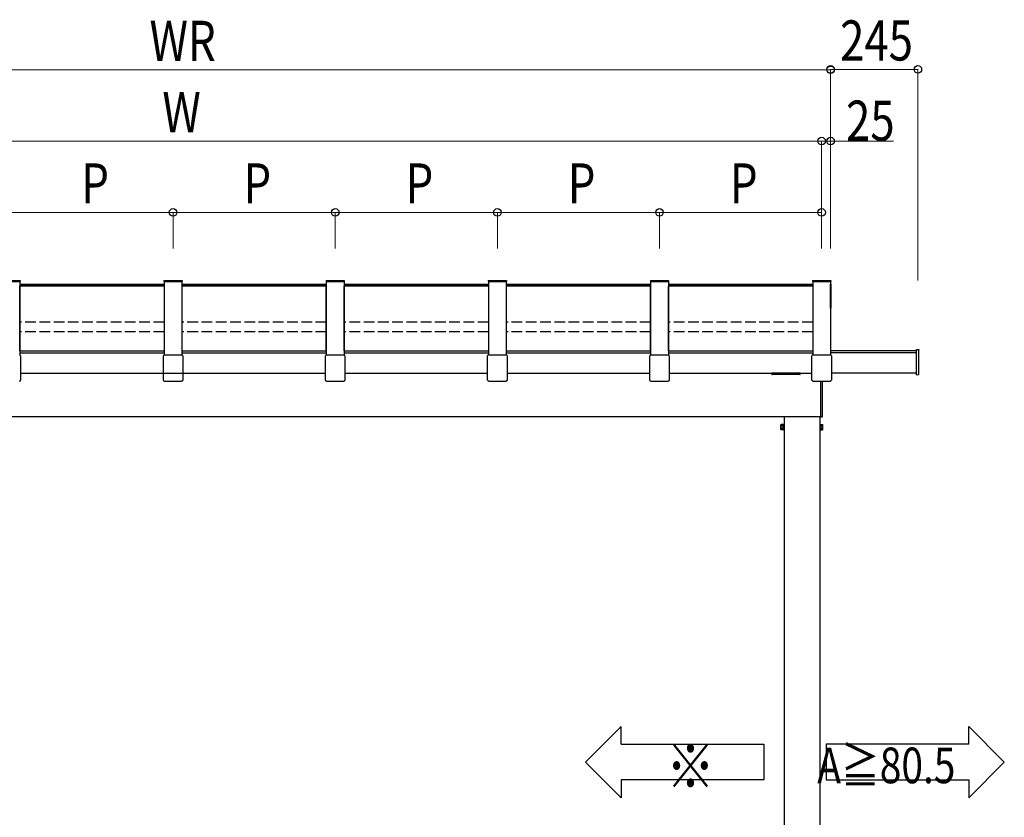
# Model space of a CAD drawing. Extents: x 0 to 22176, y 0 to 35880.
# Drawn here: x 4429 to 7192, y 5863 to 8100 of the extents above; entities that cross this region are included whole.
import ezdxf

# ---------------------------------------------------------------- set-up
doc = ezdxf.new("R2010")
doc.units = 0
doc.linetypes.add('YHIDDEN_1', pattern=[4, 3, -1])
doc.layers.add('USER1', color=3, linetype='CONTINUOUS')
for name, color, linetype, lineweight in [('YKK_11', 7, 'CONTINUOUS', 30), ('YKK_A1', 4, 'CONTINUOUS', 30), ('YKK_D', 6, 'CONTINUOUS', 13)]:
    doc.layers.add(name, color=color, linetype=linetype, lineweight=lineweight)
doc.styles.add('text-b', font='extslim2.shx', dxfattribs={"width": 0.8, "bigfont": 'extfont2.shx'})

msp = doc.modelspace()

# ---------------------------------------------------------------- linework, layer by layer
at = {"layer": 'USER1'}
for p, q in [((6117.3, 6117.3), (6017.3, 6017.3)), ((6117.3, 6067.3), (6117.3, 6117.3)), ((7092.3, 6067.3), (7092.3, 6117.3)), ((7092.3, 6117.3), (7192.3, 6017.3)), ((6117.3, 6067.3), (6517.3, 6067.3)), ((6517.3, 6067.3), (6517.3, 5967.3)), ((7092.3, 6067.3), (6692.3, 6067.3)), ((6692.3, 6067.3), (6692.3, 5967.3)), ((6117.3, 5917.3), (6017.3, 6017.3)), ((7092.3, 5917.3), (7192.3, 6017.3)), ((6517.3, 5967.3), (6117.3, 5967.3)), ((6117.3, 5967.3), (6117.3, 5917.3)), ((6692.3, 5967.3), (7092.3, 5967.3)), ((7092.3, 5967.3), (7092.3, 5917.3))]:
    msp.add_line(p, q, dxfattribs=at)
at = {"layer": 'YKK_11'}
for p, q in [((4429.7, 7170.8), (4429.7, 7352.4)), ((5289.7, 7170.8), (5289.7, 7352.4)), ((5339.7, 7170.8), (5339.7, 7352.4)), ((6199.7, 7170.8), (6199.7, 7352.4)), ((6249.7, 7170.8), (6249.7, 7352.4))]:
    msp.add_line(p, q, dxfattribs=at)
at = {"layer": 'YKK_A1'}
for p, q in [((4379.2, 7368.1), (4430.2, 7368.1)), ((4379.2, 7365.8), (4430.2, 7365.8)), ((4429.7, 7365.8), (4429.7, 7159.7)), ((4834.7, 7356.8), (4429.7, 7356.8)), ((4834.7, 7354.8), (4429.7, 7354.8)), ((4834.7, 7352.3), (4429.7, 7352.3)), ((4430.2, 7368.1), (4430.2, 7365.8)), ((4834.2, 7368.1), (4834.2, 7365.8)), ((4834.2, 7368.1), (4885.2, 7368.1)), ((4834.2, 7365.8), (4885.2, 7365.8)), ((4834.7, 7365.8), (4834.7, 7159.7)), ((4834.7, 7352.4), (4834.7, 7170.8)), ((4884.7, 7365.8), (4884.7, 7159.7)), ((5289.7, 7356.8), (4884.7, 7356.8)), ((5289.7, 7354.8), (4884.7, 7354.8)), ((4884.7, 7352.4), (4884.7, 7170.8)), ((5289.7, 7352.3), (4884.7, 7352.3)), ((4885.2, 7368.1), (4885.2, 7365.8)), ((5289.2, 7368.1), (5289.2, 7365.8)), ((5289.2, 7368.1), (5340.2, 7368.1)), ((5289.2, 7365.8), (5340.2, 7365.8)), ((5289.7, 7365.8), (5289.7, 7159.7)), ((5339.7, 7365.8), (5339.7, 7159.7)), ((5744.7, 7356.8), (5339.7, 7356.8)), ((5744.7, 7354.8), (5339.7, 7354.8)), ((5744.7, 7352.3), (5339.7, 7352.3)), ((5340.2, 7368.1), (5340.2, 7365.8)), ((5744.2, 7368.1), (5744.2, 7365.8)), ((5744.2, 7368.1), (5795.2, 7368.1)), ((5744.2, 7365.8), (5795.2, 7365.8)), ((5744.7, 7365.8), (5744.7, 7159.7)), ((5744.7, 7352.4), (5744.7, 7170.8)), ((5794.7, 7365.8), (5794.7, 7159.7)), ((6199.7, 7356.8), (5794.7, 7356.8)), ((6199.7, 7354.8), (5794.7, 7354.8)), ((5794.7, 7352.4), (5794.7, 7170.8)), ((6199.7, 7352.3), (5794.7, 7352.3)), ((5795.2, 7368.1), (5795.2, 7365.8)), ((6199.2, 7368.1), (6199.2, 7365.8)), ((6199.2, 7368.1), (6250.2, 7368.1)), ((6199.2, 7365.8), (6250.2, 7365.8)), ((6199.7, 7365.8), (6199.7, 7159.7)), ((6249.7, 7365.8), (6249.7, 7159.7)), ((6654.7, 7356.8), (6249.7, 7356.8)), ((6654.7, 7354.8), (6249.7, 7354.8)), ((6654.7, 7352.3), (6249.7, 7352.3)), ((6250.2, 7368.1), (6250.2, 7365.8)), ((6654.2, 7368.1), (6654.2, 7365.8)), ((6654.2, 7368.1), (6705.2, 7368.1)), ((6654.2, 7365.8), (6705.2, 7365.8)), ((6654.7, 7365.8), (6654.7, 7159.7)), ((6654.7, 7352.4), (6654.7, 7170.8)), ((6704.7, 7365.8), (6704.7, 7159.7)), ((6704.9, 7356.8), (6704.7, 7356.8)), ((6704.9, 7354.8), (6704.7, 7354.8)), ((6704.7, 7352.3), (6704.7, 7176.6)), ((6704.9, 7352.3), (6704.7, 7352.3)), ((6706.4, 7357.8), (6704.9, 7357.8)), ((6704.9, 7290.6), (6704.9, 7357.8)), ((6706.4, 7351.3), (6704.9, 7351.3)), ((6705.2, 7368.1), (6705.2, 7365.8)), ((6706.4, 7290.6), (6706.4, 7357.8)), ((6706.4, 7290.6), (6704.9, 7290.6)), ((4429.7, 7170.8), (4834.7, 7170.8)), ((4429.7, 7170.8), (4834.7, 7170.8)), ((4429.7, 7165), (4834.7, 7165)), ((4429.7, 7165), (4834.7, 7165)), ((4884.7, 7170.8), (5289.7, 7170.8)), ((4884.7, 7170.8), (5289.7, 7170.8)), ((4884.7, 7165), (5289.7, 7165)), ((4884.7, 7165), (5289.7, 7165)), ((5339.7, 7170.8), (5744.7, 7170.8)), ((5339.7, 7170.8), (5744.7, 7170.8)), ((5339.7, 7165), (5744.7, 7165)), ((5339.7, 7165), (5744.7, 7165)), ((5794.7, 7170.8), (6199.7, 7170.8)), ((5794.7, 7170.8), (6199.7, 7170.8)), ((5794.7, 7165), (6199.7, 7165)), ((5794.7, 7165), (6199.7, 7165)), ((6249.7, 7170.8), (6654.7, 7170.8)), ((6249.7, 7170.8), (6654.7, 7170.8)), ((6249.7, 7165), (6654.7, 7165)), ((6249.7, 7165), (6654.7, 7165)), ((6945.7, 7170.8), (6704.7, 7170.8)), ((6945.7, 7165), (6704.7, 7165)), ((4431.9, 7108), (5287.5, 7108)), ((4431.9, 7108), (4832.5, 7108)), ((4886.9, 7108), (5287.5, 7108)), ((5341.9, 7108), (5742.5, 7108)), ((5341.9, 7108), (5742.5, 7108)), ((5796.9, 7108), (6197.5, 7108)), ((5796.9, 7108), (6197.5, 7108)), ((6251.9, 7108), (6652.5, 7108)), ((6251.9, 7108), (6652.5, 7108)), ((6945.7, 7108), (6707.7, 7108)), ((3116.2, 6986.5), (6676.1, 6986.5)), ((6565.5, 6963), (6566.1, 6964)), ((6565.5, 6950), (6565.5, 6963)), ((6571, 6964), (6566.1, 6964)), ((6571, 6964), (6571, 6949)), ((6574.2, 6986.5), (6574.2, 4385.8)), ((6674.2, 6986.5), (6674.2, 4385.8)), ((6677.4, 6964), (6677.4, 6949)), ((6677.4, 6964), (6682.3, 6964)), ((6682.9, 6963), (6682.3, 6964)), ((6682.9, 6950), (6682.9, 6963)), ((6565.5, 6950), (6566.1, 6949)), ((6571, 6960.3), (6566.1, 6960.3)), ((6571, 6952.8), (6566.1, 6952.8)), ((6571, 6949), (6566.1, 6949)), ((6677.4, 6960.3), (6682.3, 6960.3)), ((6677.4, 6952.8), (6682.3, 6952.8)), ((6677.4, 6949), (6682.3, 6949)), ((6682.9, 6950), (6682.3, 6949))]:
    msp.add_line(p, q, dxfattribs=at)
at = {"layer": 'YKK_A1', "linetype": 'YHIDDEN_1', "ltscale": 10}
for p, q in [((4834.7, 7251.7), (4429.7, 7251.7)), ((5289.7, 7251.7), (4884.7, 7251.7)), ((5744.7, 7251.7), (5339.7, 7251.7)), ((6199.7, 7251.7), (5794.7, 7251.7)), ((6654.7, 7251.7), (6249.7, 7251.7)), ((4834.7, 7224.1), (4429.7, 7224.1)), ((5289.7, 7224.1), (4884.7, 7224.1)), ((5744.7, 7224.1), (5339.7, 7224.1)), ((6199.7, 7224.1), (5794.7, 7224.1)), ((6654.7, 7224.1), (6249.7, 7224.1))]:
    msp.add_line(p, q, dxfattribs=at)
at = {"layer": 'YKK_A1', "linetype": 'Continuous'}
for p, q in [((4431.9, 7156.9), (4431.9, 7137.4)), ((4832.5, 7137.4), (4832.5, 7156.9)), ((4835.5, 7159.9), (4883.9, 7159.9)), ((4886.9, 7156.9), (4886.9, 7137.4)), ((5287.5, 7137.4), (5287.5, 7156.9)), ((5290.5, 7159.9), (5338.9, 7159.9)), ((5341.9, 7156.9), (5341.9, 7137.4)), ((5742.5, 7137.4), (5742.5, 7156.9)), ((5745.5, 7159.9), (5793.9, 7159.9)), ((5796.9, 7156.9), (5796.9, 7137.4)), ((6197.5, 7137.4), (6197.5, 7156.9)), ((6200.5, 7159.9), (6248.9, 7159.9)), ((6251.9, 7156.9), (6251.9, 7137.4)), ((6652.5, 7137.4), (6652.5, 7156.9)), ((6655.5, 7159.9), (6703.9, 7159.9)), ((6706.9, 7156.9), (6706.9, 7137.4)), ((6945.7, 7173.6), (6945.7, 7175.1)), ((6945.7, 7175.1), (6951.8, 7174.8)), ((6945.7, 7105.2), (6945.7, 7173.6)), ((6952.7, 7105.3), (6952.7, 7173.8)), ((4431.9, 7137.4), (4431.9, 7088.6)), ((4832.5, 7088.6), (4832.5, 7137.4)), ((4886.9, 7137.4), (4886.9, 7088.6)), ((5287.5, 7088.6), (5287.5, 7137.4)), ((5341.9, 7137.4), (5341.9, 7088.6)), ((5742.5, 7088.6), (5742.5, 7137.4)), ((5796.9, 7137.4), (5796.9, 7088.6)), ((6197.5, 7088.6), (6197.5, 7137.4)), ((6251.9, 7137.4), (6251.9, 7088.6)), ((6652.5, 7088.6), (6652.5, 7137.4)), ((6706.9, 7137.4), (6706.9, 7088.6)), ((6945.7, 7103.9), (6945.7, 7105.2)), ((6945.7, 7103.9), (6951.8, 7104.3)), ((4430.8, 7086.3), (4431.1, 7086.6)), ((4833.3, 7086.6), (4833.6, 7086.3)), ((4835.7, 7085.4), (4883.7, 7085.4)), ((4885.8, 7086.3), (4886.1, 7086.6)), ((5288.3, 7086.6), (5288.6, 7086.3)), ((5290.7, 7085.4), (5338.7, 7085.4)), ((5340.8, 7086.3), (5341.1, 7086.6)), ((5743.3, 7086.6), (5743.6, 7086.3)), ((5745.7, 7085.4), (5793.7, 7085.4)), ((5795.8, 7086.3), (5796.1, 7086.6)), ((6198.3, 7086.6), (6198.6, 7086.3)), ((6200.7, 7085.4), (6248.7, 7085.4)), ((6250.8, 7086.3), (6251.1, 7086.6)), ((6653.3, 7086.6), (6653.6, 7086.3)), ((6655.7, 7085.4), (6703.7, 7085.4)), ((6676.1, 7085.4), (6676.1, 6986.8)), ((6682.1, 6987.2), (6682.1, 7085.4)), ((6705.8, 7086.3), (6706.1, 7086.6)), ((6676.1, 6986.8), (6676.1, 6985.8)), ((6676.1, 6985.8), (6681.2, 6986.2))]:
    msp.add_line(p, q, dxfattribs=at)
at = {"layer": 'YKK_A1', "linetype": 'Continuous', "lineweight": 30, "ltscale": 0.5}
for p, q in [((6539.7, 7105.5), (6539.7, 7108)), ((6619.7, 7108), (6539.7, 7108)), ((6618.7, 7104.5), (6540.7, 7104.5)), ((6619.7, 7105.5), (6619.7, 7108))]:
    msp.add_line(p, q, dxfattribs=at)
at = {"layer": 'YKK_A1', "lineweight": 13, "ltscale": 0.5}
for p, q in [((6571, 6963.6), (6572.6, 6963.6)), ((6571, 6949.5), (6571, 6963.6)), ((6572.6, 6948), (6572.6, 6965)), ((6572.6, 6965), (6574.2, 6965)), ((6572.6, 6963.6), (6572.6, 6949.5)), ((6574.2, 6965), (6574.2, 6948)), ((6674.2, 6965), (6674.2, 6948)), ((6675.8, 6965), (6674.2, 6965)), ((6675.8, 6948), (6675.8, 6965)), ((6677.4, 6963.6), (6675.8, 6963.6)), ((6675.8, 6963.6), (6675.8, 6949.5)), ((6677.4, 6949.5), (6677.4, 6963.6)), ((6571, 6956.8), (6572.6, 6956.8)), ((6571, 6956.3), (6572.6, 6956.3)), ((6572.6, 6949.5), (6571, 6949.5)), ((6574.2, 6948), (6572.6, 6948)), ((6674.2, 6948), (6675.8, 6948)), ((6677.4, 6956.8), (6675.8, 6956.8)), ((6677.4, 6956.3), (6675.8, 6956.3)), ((6675.8, 6949.5), (6677.4, 6949.5))]:
    msp.add_line(p, q, dxfattribs=at)
at = {"layer": 'YKK_A1', "linetype": 'Continuous', "lineweight": 30, "ltscale": 0.5}
for centre, start, end in [((6540.7, 7105.5), 180, 270), ((6618.7, 7105.5), 270, 0)]:
    msp.add_arc(centre, 1, start, end, dxfattribs=at)
at = {"layer": 'YKK_A1'}
for centre, radius, start, end in [((6568.8, 6962.2), 3.32, 145.6158, 214.3842), ((6679.6, 6962.2), 3.32, 325.6158, 34.3842), ((6577.9, 6956.5), 12.4, 162.412, 197.588), ((6568.8, 6950.9), 3.32, 145.6158, 214.3842), ((6670.5, 6956.5), 12.4, 342.412, 17.588), ((6679.6, 6950.9), 3.32, 325.6158, 34.3842)]:
    msp.add_arc(centre, radius, start, end, dxfattribs=at)
at = {"layer": 'YKK_A1', "linetype": 'Continuous'}
msp.add_arc((6681.1, 6987.2), 1, 273.5, 0, dxfattribs=at)
for centre, major_axis, ratio, start_param, end_param in [((4428.9, 7156.9), (2.86, 0.92), 0.995317, 5.973059, 7.541116), ((4835.5, 7156.9), (2.86, -0.92), 0.995317, 1.883662, 3.451719), ((4883.9, 7156.9), (2.86, 0.92), 0.995317, 5.973059, 7.541116), ((5290.5, 7156.9), (2.86, -0.92), 0.995317, 1.883662, 3.451719), ((5338.9, 7156.9), (2.86, 0.92), 0.995317, 5.973059, 7.541116), ((5745.5, 7156.9), (2.86, -0.92), 0.995317, 1.883662, 3.451719), ((5793.9, 7156.9), (2.86, 0.92), 0.995317, 5.973059, 7.541116), ((6200.5, 7156.9), (2.86, -0.92), 0.995317, 1.883662, 3.451719), ((6248.9, 7156.9), (2.86, 0.92), 0.995317, 5.973059, 7.541116), ((6655.5, 7156.9), (2.86, -0.92), 0.995317, 1.883662, 3.451719), ((6703.9, 7156.9), (2.86, 0.92), 0.995317, 5.973059, 7.541116), ((4430.9, 7137.4), (0.14, 1.07), 0.926207, 4.834806, 4.854836), ((4430.9, 7137.4), (1, -0.03), 0.694396, 0.018665, 0.038695), ((4833.5, 7137.4), (1, 0.03), 0.694396, 3.102898, 3.122928), ((4833.5, 7137.4), (-0.14, 1.07), 0.926207, 1.42835, 1.448379), ((4885.9, 7137.4), (0.14, 1.07), 0.926207, 4.834806, 4.854836), ((4885.9, 7137.4), (1, -0.03), 0.694396, 0.018665, 0.038695), ((5288.5, 7137.4), (1, 0.03), 0.694396, 3.102898, 3.122928), ((5288.5, 7137.4), (-0.14, 1.07), 0.926207, 1.42835, 1.448379), ((5340.9, 7137.4), (0.14, 1.07), 0.926207, 4.834806, 4.854836), ((5340.9, 7137.4), (1, -0.03), 0.694396, 0.018665, 0.038695), ((5743.5, 7137.4), (1, 0.03), 0.694396, 3.102898, 3.122928), ((5743.5, 7137.4), (-0.14, 1.07), 0.926207, 1.42835, 1.448379), ((5795.9, 7137.4), (0.14, 1.07), 0.926207, 4.834806, 4.854836), ((5795.9, 7137.4), (1, -0.03), 0.694396, 0.018665, 0.038695), ((6198.5, 7137.4), (1, 0.03), 0.694396, 3.102898, 3.122928), ((6198.5, 7137.4), (-0.14, 1.07), 0.926207, 1.42835, 1.448379), ((6250.9, 7137.4), (0.14, 1.07), 0.926207, 4.834806, 4.854836), ((6250.9, 7137.4), (1, -0.03), 0.694396, 0.018665, 0.038695), ((6653.5, 7137.4), (1, 0.03), 0.694396, 3.102898, 3.122928), ((6653.5, 7137.4), (-0.14, 1.07), 0.926207, 1.42835, 1.448379), ((6705.9, 7137.4), (0.14, 1.07), 0.926207, 4.834806, 4.854836), ((6705.9, 7137.4), (1, -0.03), 0.694396, 0.018665, 0.038695), ((4428.6, 7088.4), (2.8, -1.13), 0.962717, 5.108903, 6.640796), ((4428.9, 7088.7), (2.89, -0.8), 0.99644, 5.7674, 6.248891), ((4428.9, 7088.7), (2.81, -1.11), 0.944666, 0.090359, 0.357154), ((4835.5, 7088.7), (2.81, 1.11), 0.944666, 2.784438, 3.051234), ((4835.5, 7088.7), (2.89, 0.8), 0.99644, 3.175887, 3.657378), ((4835.8, 7088.4), (2.8, 1.13), 0.962717, 2.783982, 4.315875), ((4883.6, 7088.4), (2.8, -1.13), 0.962717, 5.108903, 6.640796), ((4883.9, 7088.7), (2.89, -0.8), 0.99644, 5.7674, 6.248891), ((4883.9, 7088.7), (2.81, -1.11), 0.944666, 0.090359, 0.357154), ((5290.5, 7088.7), (2.81, 1.11), 0.944666, 2.784438, 3.051234), ((5290.5, 7088.7), (2.89, 0.8), 0.99644, 3.175887, 3.657378), ((5290.8, 7088.4), (2.8, 1.13), 0.962717, 2.783982, 4.315875), ((5338.6, 7088.4), (2.8, -1.13), 0.962717, 5.108903, 6.640796), ((5338.9, 7088.7), (2.89, -0.8), 0.99644, 5.7674, 6.248891), ((5338.9, 7088.7), (2.81, -1.11), 0.944666, 0.090359, 0.357154), ((5745.5, 7088.7), (2.81, 1.11), 0.944666, 2.784438, 3.051234), ((5745.5, 7088.7), (2.89, 0.8), 0.99644, 3.175887, 3.657378), ((5745.8, 7088.4), (2.8, 1.13), 0.962717, 2.783982, 4.315875), ((5793.6, 7088.4), (2.8, -1.13), 0.962717, 5.108903, 6.640796), ((5793.9, 7088.7), (2.89, -0.8), 0.99644, 5.7674, 6.248891), ((5793.9, 7088.7), (2.81, -1.11), 0.944666, 0.090359, 0.357154), ((6200.5, 7088.7), (2.81, 1.11), 0.944666, 2.784438, 3.051234), ((6200.5, 7088.7), (2.89, 0.8), 0.99644, 3.175887, 3.657378), ((6200.8, 7088.4), (2.8, 1.13), 0.962717, 2.783982, 4.315875), ((6248.6, 7088.4), (2.8, -1.13), 0.962717, 5.108903, 6.640796), ((6248.9, 7088.7), (2.89, -0.8), 0.99644, 5.7674, 6.248891), ((6248.9, 7088.7), (2.81, -1.11), 0.944666, 0.090359, 0.357154), ((6655.5, 7088.7), (2.81, 1.11), 0.944666, 2.784438, 3.051234), ((6655.5, 7088.7), (2.89, 0.8), 0.99644, 3.175887, 3.657378), ((6655.8, 7088.4), (2.8, 1.13), 0.962717, 2.783982, 4.315875), ((6703.6, 7088.4), (2.8, -1.13), 0.962717, 5.108903, 6.640796), ((6703.9, 7088.7), (2.89, -0.8), 0.99644, 5.7674, 6.248891), ((6703.9, 7088.7), (2.81, -1.11), 0.944666, 0.090359, 0.357154)]:
    msp.add_ellipse(centre, major_axis=major_axis, ratio=ratio, start_param=start_param, end_param=end_param, dxfattribs=at)
for points in [[(6951.8, 7174.8), (6951.8, 7174.8), (6951.9, 7174.7), (6952, 7174.7), (6952.1, 7174.7), (6952.2, 7174.6), (6952.3, 7174.5), (6952.5, 7174.4), (6952.6, 7174.2), (6952.7, 7173.7), (6952.7, 7173.6), (6952.7, 7173.5)], [(6951.8, 7104.3), (6951.8, 7104.3), (6951.9, 7104.3), (6952, 7104.4), (6952.1, 7104.4), (6952.2, 7104.5), (6952.3, 7104.5), (6952.5, 7104.7), (6952.6, 7104.8), (6952.7, 7105.1), (6952.7, 7105.2), (6952.7, 7105.3)]]:
    msp.add_open_spline(points, degree=3, knots=[0, 0, 0, 0, 0.125, 0.125, 0.25, 0.25, 0.5, 0.5, 0.75, 0.75, 1, 1, 1, 1], dxfattribs=at)
at = {"layer": 'YKK_D'}
for p, q in [((3014.7, 7959.2), (6704.7, 7959.2)), ((6704.7, 7459.2), (6704.7, 7961.2)), ((6704.7, 7458.2), (6704.7, 7960.2)), ((6704.7, 7960.2), (6949.7, 7960.2)), ((6949.7, 7367.8), (6949.7, 7961.2)), ((3039.7, 7759.2), (6679.7, 7759.2)), ((6679.7, 7458.2), (6679.7, 7760.2)), ((6679.7, 7458.2), (6679.7, 7760.2)), ((6679.7, 7759.2), (6704.7, 7759.2)), ((6704.7, 7458.2), (6704.7, 7760.2)), ((6704.7, 7759.2), (6881.2, 7759.2)), ((4404.7, 7559.2), (4859.7, 7559.2)), ((4859.7, 7459.2), (4859.7, 7560.2)), ((4859.7, 7458.2), (4859.7, 7560.2)), ((4859.7, 7559.2), (5314.7, 7559.2)), ((5314.7, 7459.2), (5314.7, 7560.2)), ((5314.7, 7458.2), (5314.7, 7560.2)), ((5314.7, 7559.2), (5769.7, 7559.2)), ((5769.7, 7459.2), (5769.7, 7560.2)), ((5769.7, 7458.2), (5769.7, 7560.2)), ((5769.7, 7559.2), (6224.7, 7559.2)), ((6224.7, 7459.2), (6224.7, 7560.2)), ((6224.7, 7458.2), (6224.7, 7560.2)), ((6224.7, 7559.2), (6679.7, 7559.2)), ((6679.7, 7459.2), (6679.7, 7560.2))]:
    msp.add_line(p, q, dxfattribs=at)
at = {"layer": 'YKK_D', "linetype": 'ByBlock', "lineweight": -2}
for centre in [(6704.7, 7960.2), (6704.7, 7959.2), (6949.7, 7960.2), (6679.7, 7759.2), (6679.7, 7759.2), (6704.7, 7759.2), (4859.7, 7559.2), (4859.7, 7559.2), (5314.7, 7559.2), (5314.7, 7559.2), (5769.7, 7559.2), (5769.7, 7559.2), (6224.7, 7559.2), (6224.7, 7559.2), (6679.7, 7559.2)]:
    msp.add_circle(centre, 10.6, dxfattribs=at)

# ---------------------------------------------------------------- texts
at = {"layer": 'USER1', "style": 'text-b', "width": 0.8}
for s, height, p in [('※', 125, (6243.4, 5942.9)), ('A≧80.5', 100, (6667.4, 5958.1))]:
    msp.add_text(s, height=height, dxfattribs=at).set_placement(p)
at = {"layer": 'YKK_D', "style": 'text-b', "width": 0.8}
for s, p in [('WR', (4793.7, 7984.2)), ('245', (6731.5, 7985.2)), ('W', (4829.7, 7784.2)), ('25', (6748.2, 7760.2)), ('P', (4602.2, 7584.2)), ('P', (5057.2, 7584.2)), ('P', (5512.2, 7584.2)), ('P', (5967.2, 7584.2)), ('P', (6422.2, 7584.2))]:
    msp.add_text(s, height=112.5, dxfattribs=at).set_placement(p)

doc.saveas('drawing.dxf')
